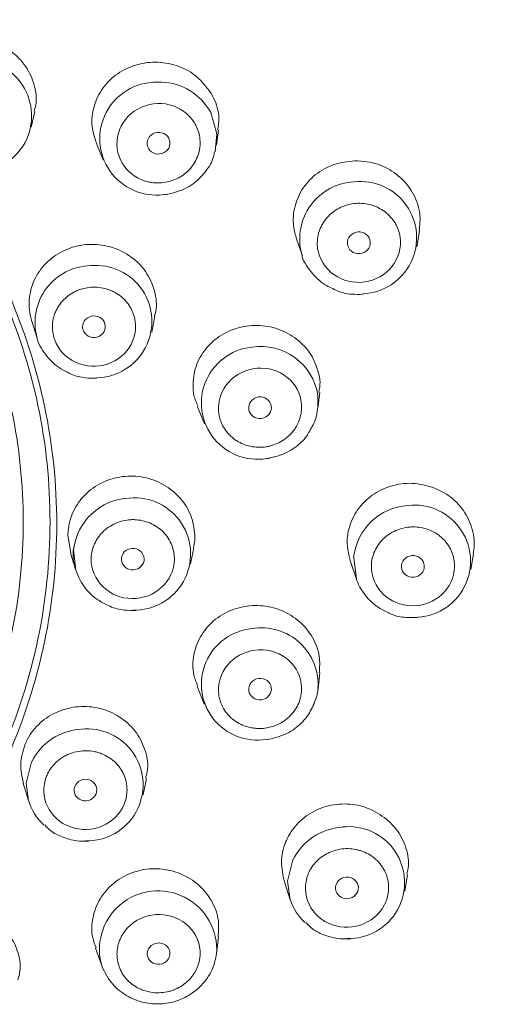
# Model space of a CAD drawing. Units: millimetres. Extents: x 230.1 to 320.1, y 71.9 to 165.3.
# Drawn here: x 256.5 to 257.1, y 125 to 126.4 of the extents above; entities that cross this region are included whole.
import ezdxf

# ---------------------------------------------------------------- set-up
doc = ezdxf.new("R2010")
doc.units = ezdxf.units.MM
doc.header["$PDSIZE"] = -1
doc.layers.add('COTAS', color=253, linetype='Continuous')
doc.layers.add('cuerpo', color=7, linetype='Continuous', lineweight=5)
doc.styles.add('ARIAL', font='arial.ttf')
doc.dimstyles.new('RS (E1.20)', dxfattribs={"dimtxt": 1.5, "dimasz": 0.7, "dimexe": 0.5, "dimexo": 1, "dimgap": 1, "dimtad": 0, "dimtih": 1, "dimtoh": 1, "dimdec": 0, "dimlfac": 20, "dimtxsty": 'ARIAL', "dimcen": 0, "dimclrd": 256, "dimclre": 256, "dimclrt": 256, "dimadec": 0, "dimazin": 0, "dimtfac": 1, "dimtdec": 0, "dimtofl": 0, "dimtmove": 0, "dimatfit": 3, "dimfxl": 1, "dimlwd": -1, "dimlwe": -1, "dimarcsym": 0})

# ---------------------------------------------------------------- blocks, each defined once
blk = doc.blocks.new('*D94')
at = {"layer": 'COTAS', "transparency": 16777216}
for p, q in [((257.2991, 129.4916), (257.0124, 128.853)), ((257.9991, 129.4916), (257.2991, 129.4916))]:
    blk.add_line(p, q, dxfattribs=at)
blk.add_solid([(256.906, 128.9008), (257.1188, 128.8052), (256.7256, 128.2144)], dxfattribs=at)
at = {"layer": 'Defpoints', "color": 0, "transparency": 16777216}
for p in [(256.7256, 128.2144), (254.4865, 123.2279)]:
    blk.add_point(p, dxfattribs=at)
at = {"layer": 'COTAS', "transparency": 16777216, "insert": (261.4737, 129.4916), "char_height": 1.5, "attachment_point": 5, "style": 'ARIAL'}
blk.add_mtext('∅109', dxfattribs=at)

msp = doc.modelspace()

# ---------------------------------------------------------------- linework, layer by layer
at = {"layer": 'cuerpo'}
for p, q in [((256.4797, 126.2857), (256.4846, 126.3082)), ((256.744, 126.2597), (256.747, 126.2811)), ((256.5726, 126.2622), (256.5821, 126.2391)), ((257.03, 126.1148), (257.0339, 126.137)), ((256.8584, 126.1261), (256.8669, 126.1018)), ((256.8657, 126.1055), (256.8669, 126.1018)), ((256.4805, 126.0085), (256.4881, 125.9844)), ((256.6516, 125.9931), (256.6562, 126.0158)), ((256.4876, 125.986), (256.4881, 125.9844)), ((256.889, 125.8845), (256.8916, 125.9067)), ((256.889, 125.8845), (256.889, 125.9025)), ((256.7169, 125.8862), (256.7268, 125.862)), ((256.5319, 125.7036), (256.5361, 125.6776)), ((256.7071, 125.662), (256.7116, 125.6851)), ((256.5357, 125.6775), (256.5434, 125.653)), ((256.5402, 125.682), (256.5434, 125.653)), ((256.94, 125.6714), (256.9439, 125.6405)), ((257.1072, 125.6539), (257.111, 125.6766)), ((256.9353, 125.6655), (256.9439, 125.6405)), ((256.8891, 125.4836), (256.8917, 125.5067)), ((256.7164, 125.4873), (256.7263, 125.462)), ((256.8818, 125.4584), (256.8872, 125.4733)), ((256.8872, 125.4733), (256.8891, 125.4836)), ((256.4681, 125.349), (256.4756, 125.3242)), ((256.6395, 125.3324), (256.6441, 125.3559)), ((256.8411, 125.2083), (256.8494, 125.1827)), ((257.0132, 125.195), (257.0171, 125.2183)), ((256.7442, 125.1054), (256.7472, 125.1297)), ((256.5712, 125.1134), (256.5807, 125.0871)), ((256.7439, 125.1033), (256.7442, 125.1054))]:
    msp.add_line(p, q, dxfattribs=at)
at = {"layer": 'cuerpo', "flags": 128}
for points in [[(256.6658, 126.3499), (256.6545, 126.3497), (256.6525, 126.3496)], [(256.7421, 126.2504), (256.7446, 126.2762), (256.7359, 126.3064)], [(256.4799, 125.3793), (256.4724, 125.3489), (256.4756, 125.3242)], [(256.8532, 125.2394), (256.8457, 125.209), (256.8494, 125.1827)]]:
    msp.add_lwpolyline(points, dxfattribs=at)
at = {"layer": 'cuerpo'}
for centre, radius, start, end in [((256.3999, 126.3017), 0.0803, 270.556, 94.5447), ((256.6581, 126.2692), 0.0806, 93.9694, 281.2578), ((256.6625, 126.2665), 0.0835, 28.5342, 87.7551), ((256.9445, 126.1261), 0.0815, 92.8952, 194.6537), ((256.9497, 126.1278), 0.0802, 272.5729, 96.6431), ((256.5663, 126.0066), 0.0813, 91.2656, 194.6439), ((256.5717, 126.0081), 0.0802, 271.0118, 95.1388), ((256.8029, 125.8917), 0.0803, 96.0026, 287.3891), ((256.8071, 125.8897), 0.0829, 8.9057, 98.7497), ((256.6228, 125.673), 0.0831, 92.1609, 173.7933), ((256.6271, 125.6763), 0.0801, 268.1761, 95.3092), ((257.0228, 125.6624), 0.0833, 93.7654, 173.8111), ((257.0267, 125.6659), 0.0802, 265.2883, 96.7476), ((257.0198, 125.6673), 0.0806, 199.431, 247.5453), ((256.8022, 125.4903), 0.0797, 95.2007, 279.7745), ((256.8083, 125.4898), 0.081, 355.572, 99.4663), ((256.556, 125.3413), 0.085, 93.515, 153.5006), ((256.5595, 125.3467), 0.0799, 268.2719, 96.2737), ((256.5508, 125.3473), 0.0786, 197.1111, 227.5996), ((256.9296, 125.2013), 0.0853, 93.9183, 153.5075), ((256.9329, 125.2071), 0.0799, 268.2157, 96.5982), ((256.6607, 125.1116), 0.0837, 355.7775, 197.5906), ((256.9237, 125.2074), 0.0783, 198.3398, 227.1842)]:
    msp.add_arc(centre, radius, start, end, dxfattribs=at)
for centre, major_axis, ratio in [((256.6614, 126.2627), (0.0161, 0.0021), 0.954341), ((256.9474, 126.1205), (0.0163, 0.0014), 0.950216), ((256.5692, 126.0007), (0.0162, 0.0009), 0.949978), ((256.8063, 125.8851), (0.0161, 0.0022), 0.949814), ((256.6246, 125.6689), (0.0162, 0.0009), 0.948073), ((257.0245, 125.6585), (0.0163, 0.0013), 0.947305), ((256.8063, 125.4833), (0.0161, 0.0021), 0.945015), ((256.557, 125.3392), (0.0162, 0.0008), 0.946197), ((256.9304, 125.1995), (0.0163, 0.0012), 0.944673), ((256.6614, 125.1057), (0.0161, 0.0018), 0.940518)]:
    msp.add_ellipse(centre, major_axis=major_axis, ratio=ratio, dxfattribs=at)
for points, knots in [([(258.2364, 125.1147), (258.2523, 125.1685), (258.2908, 125.2984), (258.3268, 125.4992), (258.3473, 125.7069), (258.3504, 125.9048), (258.3376, 126.1118), (258.3034, 126.3399), (258.2453, 126.5691), (258.1713, 126.7766), (258.0949, 126.9463), (258.0228, 127.0817), (257.9494, 127.2035), (257.864, 127.3293), (257.7549, 127.47), (257.5808, 127.6636), (257.334, 127.8824), (257.0096, 128.0956), (256.6671, 128.2589), (256.3504, 128.3611), (256.0759, 128.418), (255.8566, 128.4453), (255.6209, 128.4579), (255.3526, 128.448), (255.0362, 128.4034), (254.6985, 128.3151), (254.3543, 128.1762), (254.0214, 127.9862), (253.7558, 127.7807), (253.5607, 127.5899), (253.4307, 127.4403), (253.3227, 127.2975), (253.2203, 127.1418), (253.1151, 126.9513), (253.0019, 126.6915), (252.9087, 126.3762), (252.865, 126.0622), (252.8584, 125.8037), (252.8709, 125.6018), (252.8936, 125.4391), (252.922, 125.2996), (252.942, 125.2132), (252.9582, 125.1627), (252.9605, 125.1556)], [0, 0, 0, 0, 0.017369, 0.042003, 0.063283, 0.082284, 0.103616, 0.127824, 0.153969, 0.17696, 0.196039, 0.211436, 0.22423, 0.239776, 0.258073, 0.27866, 0.319085, 0.35762, 0.395113, 0.432203, 0.45633, 0.478204, 0.497628, 0.526214, 0.557563, 0.592155, 0.629635, 0.667942, 0.706784, 0.730703, 0.750766, 0.7672, 0.785487, 0.807957, 0.834165, 0.872986, 0.909653, 0.932533, 0.953496, 0.972565, 0.983583, 0.9977, 1, 1, 1, 1]), ([(252.9677, 125.1521), (252.9397, 125.2542), (252.8758, 125.4874), (252.854, 125.8651), (252.8898, 126.2703), (252.9937, 126.6656), (253.1607, 127.0406), (253.3872, 127.3865), (253.6677, 127.6948), (253.9953, 127.958), (254.3621, 128.1696), (254.7592, 128.3245), (255.1768, 128.419), (255.6048, 128.4508), (256.0329, 128.419), (256.4505, 128.3245), (256.8475, 128.1696), (257.2143, 127.958), (257.542, 127.6948), (257.8225, 127.3865), (258.049, 127.0406), (258.2159, 126.6656), (258.3198, 126.2703), (258.3559, 125.865), (258.3321, 125.4732), (258.2639, 125.2262), (258.2319, 125.1103)], [0, 0, 0, 0, 0.032925, 0.075183, 0.117442, 0.1597, 0.201959, 0.244217, 0.286475, 0.328734, 0.370992, 0.413251, 0.455509, 0.497768, 0.540026, 0.582284, 0.624543, 0.666801, 0.709059, 0.751318, 0.793576, 0.835835, 0.878093, 0.920351, 0.96261, 1, 1, 1, 1]), ([(253.2901, 124.4498), (253.2872, 124.4539), (253.2428, 124.5171), (253.1954, 124.6027), (253.1427, 124.7037), (253.1146, 124.7615), (253.0869, 124.8222), (253.0601, 124.8856), (253.0342, 124.9519), (252.9971, 125.0557), (252.9514, 125.2081), (252.906, 125.421), (252.8828, 125.621), (252.8764, 125.7976), (252.8794, 125.9421), (252.8917, 126.0943), (252.915, 126.2534), (252.9505, 126.4186), (253.0196, 126.6573), (253.1463, 126.9593), (253.3597, 127.3028), (253.6262, 127.6112), (253.9392, 127.8774), (254.2916, 128.0949), (254.6749, 128.2587), (255.0801, 128.365), (255.423, 128.4028), (255.6874, 128.4037), (255.8732, 128.3923), (256.0563, 128.3692), (256.306, 128.3212), (256.6209, 128.2267), (256.9457, 128.0767), (257.2191, 127.907), (257.4437, 127.7333), (257.6527, 127.5325), (257.842, 127.3053), (258.0071, 127.0531), (258.1421, 126.7808), (258.2417, 126.4984), (258.3046, 126.2167), (258.3336, 125.9438), (258.3328, 125.683), (258.3065, 125.437), (258.2631, 125.2276), (258.2117, 125.0513), (258.1596, 124.9074), (258.103, 124.7763), (258.0462, 124.6614), (257.9902, 124.5625), (257.9521, 124.4971), (257.9303, 124.4661), (257.9276, 124.4621)], [0, 0, 0, 0, 0.001349, 0.020727, 0.026315, 0.032114, 0.038125, 0.044348, 0.050783, 0.057429, 0.074267, 0.094018, 0.116679, 0.129105, 0.14226, 0.156143, 0.170754, 0.186093, 0.202161, 0.238316, 0.274471, 0.310626, 0.346781, 0.382936, 0.419091, 0.455246, 0.491401, 0.508112, 0.523671, 0.539604, 0.55591, 0.589621, 0.624823, 0.649132, 0.674105, 0.699741, 0.726041, 0.753003, 0.78063, 0.808024, 0.834167, 0.859089, 0.88279, 0.90527, 0.926528, 0.940971, 0.955186, 0.968067, 0.979614, 0.989828, 0.998708, 1, 1, 1, 1]), ([(257.8862, 124.4018), (257.8993, 124.4204), (257.9542, 124.4982), (258.0113, 124.5994), (258.0642, 124.7018), (258.093, 124.7615), (258.1213, 124.8246), (258.149, 124.891), (258.1756, 124.9609), (258.2139, 125.0712), (258.26, 125.2321), (258.3033, 125.4542), (258.3259, 125.6921), (258.3246, 125.9408), (258.3054, 126.1215), (258.2851, 126.2406), (258.275, 126.2931), (258.2636, 126.3461), (258.2508, 126.3997), (258.2366, 126.4538), (258.2209, 126.5083), (258.2038, 126.5632), (258.183, 126.6248), (258.154, 126.7033), (258.1105, 126.8085), (258.0463, 126.9431), (257.9562, 127.104), (257.8336, 127.2871), (257.6718, 127.4863), (257.4638, 127.6937), (257.2034, 127.8987), (256.9159, 128.0703), (256.6124, 128.2048), (256.3589, 128.2849), (256.1413, 128.3333), (255.9683, 128.3609), (255.7887, 128.3782), (255.5586, 128.3857), (255.2852, 128.3702), (254.98, 128.3186), (254.697, 128.2393), (254.4122, 128.1274), (254.1343, 127.9804), (253.8733, 127.7991), (253.6553, 127.608), (253.4771, 127.4155), (253.3344, 127.2284), (253.208, 127.0292), (253.1051, 126.8278), (253.0367, 126.656), (252.9973, 126.5373), (252.9736, 126.4566), (252.953, 126.3769), (252.9355, 126.2984), (252.9209, 126.2211), (252.909, 126.1452), (252.8945, 126.0297), (252.884, 125.8779), (252.8859, 125.6664), (252.9075, 125.4471), (252.9508, 125.228), (253.0015, 125.0513), (253.0528, 124.909), (253.1015, 124.7931), (253.1516, 124.6883), (253.2018, 124.5942), (253.2511, 124.5104), (253.291, 124.4471), (253.315, 124.4121), (253.3225, 124.4012)], [0, 0, 0, 0, 0.006059, 0.025365, 0.031045, 0.036982, 0.043177, 0.049631, 0.056342, 0.063311, 0.081121, 0.101511, 0.12448, 0.14577, 0.16888, 0.173635, 0.178461, 0.183357, 0.188323, 0.193359, 0.198466, 0.203643, 0.20889, 0.215984, 0.2262, 0.239538, 0.255998, 0.275577, 0.298276, 0.324094, 0.353029, 0.38508, 0.411173, 0.439019, 0.453607, 0.468634, 0.484099, 0.500004, 0.52781, 0.554335, 0.57958, 0.603543, 0.633493, 0.661167, 0.686564, 0.709684, 0.730526, 0.749089, 0.772656, 0.791098, 0.79883, 0.806402, 0.813816, 0.821071, 0.828167, 0.835104, 0.841882, 0.859698, 0.876313, 0.899194, 0.919318, 0.936685, 0.948815, 0.960079, 0.970477, 0.98001, 0.988678, 0.99648, 1, 1, 1, 1]), ([(254.0283, 123.6865), (253.5866, 124.0003), (253.2603, 124.4381), (252.9308, 125.4371), (252.936, 125.9732), (253.2848, 126.9664), (253.6196, 127.3983), (254.515, 128.0105), (255.0529, 128.1752), (256.1567, 128.1752), (256.6947, 128.0105), (257.5901, 127.3983), (257.9248, 126.9664), (258.2736, 125.9732), (258.2789, 125.4371), (257.9494, 124.4381), (257.623, 124.0003), (257.1813, 123.6865)], [0, 0, 0, 0, 0.125, 0.125, 0.25, 0.25, 0.375, 0.375, 0.5, 0.5, 0.625, 0.625, 0.75, 0.75, 0.875, 0.875, 1, 1, 1, 1]), ([(255.6048, 128.1309), (255.7098, 128.1273), (255.923, 128.1202), (256.2426, 128.0614), (256.5349, 127.9724), (256.7948, 127.8601), (257.0219, 127.7342), (257.236, 127.5861), (257.4341, 127.4166), (257.6128, 127.2288), (257.7692, 127.0258), (257.9011, 126.8101), (258.0086, 126.5931), (258.0557, 126.4428), (258.078, 126.3716)], [0, 0, 0, 0, 0.09491, 0.192764, 0.293371, 0.372016, 0.450669, 0.530987, 0.611313, 0.691632, 0.771958, 0.850603, 0.929256, 1, 1, 1, 1]), ([(255.6048, 128.1002), (255.6444, 128.1002), (255.6839, 128.0993), (255.7628, 128.0958), (255.8023, 128.0932), (255.92, 128.0828), (255.9978, 128.0724), (256.152, 128.045), (256.2284, 128.0279), (256.3797, 127.987), (256.4549, 127.9631), (256.6019, 127.9089), (256.674, 127.8786), (256.7799, 127.8284), (256.8149, 127.8109), (256.8838, 127.7743), (256.9177, 127.7553), (257.0181, 127.6961), (257.0831, 127.6538), (257.209, 127.5631), (257.2696, 127.5152), (257.3568, 127.4394), (257.3852, 127.4135), (257.4409, 127.3605), (257.4681, 127.3332), (257.5476, 127.2501), (257.5975, 127.1927), (257.7381, 127.015), (257.82, 126.889), (257.9246, 126.6888), (257.9565, 126.6199), (258.0131, 126.4803), (258.038, 126.4094), (258.0701, 126.3013), (258.0799, 126.265), (258.0978, 126.192), (258.1058, 126.1554), (258.1271, 126.0451), (258.1378, 125.9711), (258.1518, 125.8218), (258.1552, 125.7469), (258.1545, 125.5975), (258.1505, 125.5226), (258.1353, 125.3735), (258.124, 125.2995), (258.1017, 125.1893), (258.0934, 125.1528), (258.0749, 125.0799), (258.0648, 125.0437), (258.0099, 124.8645), (257.9528, 124.7267), (257.8475, 124.5284), (257.8091, 124.4637), (257.7466, 124.3687), (257.7248, 124.3374), (257.6799, 124.2758), (257.6567, 124.2455), (257.5851, 124.1563), (257.5344, 124.099), (257.4274, 123.9888), (257.3712, 123.9361), (257.2542, 123.836), (257.1932, 123.7884), (257.0665, 123.6988), (257.0012, 123.6569), (256.9003, 123.5985), (256.8662, 123.5797), (256.7969, 123.5437), (256.7618, 123.5264), (256.6557, 123.4771), (256.5837, 123.4475), (256.3644, 123.3685), (256.2136, 123.3286), (256.0579, 123.3019)], [0, 0, 0, 0, 0.015625, 0.015625, 0.03125, 0.03125, 0.0625, 0.0625, 0.09375, 0.09375, 0.125, 0.125, 0.15625, 0.15625, 0.171875, 0.171875, 0.1875, 0.1875, 0.21875, 0.21875, 0.25, 0.25, 0.265625, 0.265625, 0.28125, 0.28125, 0.3125, 0.3125, 0.375, 0.375, 0.40625, 0.40625, 0.4375, 0.4375, 0.453125, 0.453125, 0.46875, 0.46875, 0.5, 0.5, 0.53125, 0.53125, 0.5625, 0.5625, 0.59375, 0.59375, 0.609375, 0.609375, 0.625, 0.625, 0.6875, 0.6875, 0.71875, 0.71875, 0.734375, 0.734375, 0.75, 0.75, 0.78125, 0.78125, 0.8125, 0.8125, 0.84375, 0.84375, 0.875, 0.875, 0.890625, 0.890625, 0.90625, 0.90625, 0.9375, 0.9375, 1, 1, 1, 1]), ([(256.0068, 128.0901), (256.0356, 128.0869), (256.1731, 128.0716), (256.375, 128.015), (256.6099, 127.9319), (256.8012, 127.8448), (256.9844, 127.7432), (257.158, 127.6276), (257.3209, 127.4987), (257.4896, 127.3409), (257.6573, 127.1495), (257.8151, 126.9221), (257.9341, 126.7003), (258.0202, 126.4908), (258.0806, 126.2979), (258.1242, 126.1009), (258.1487, 125.9012), (258.1583, 125.7619), (258.1547, 125.6897), (258.1545, 125.6845)], [0, 0, 0, 0, 0.023973, 0.114611, 0.173111, 0.231612, 0.290105, 0.348598, 0.407091, 0.465584, 0.5446, 0.623868, 0.702884, 0.761411, 0.819939, 0.878436, 0.936933, 0.995425, 1, 1, 1, 1]), ([(256.2248, 125.1539), (256.2591, 125.1904), (256.331, 125.267), (256.4072, 125.4068), (256.4571, 125.5609), (256.4737, 125.7218), (256.4571, 125.8825), (256.4076, 126.0371), (256.3273, 126.1796), (256.2193, 126.3044), (256.0876, 126.4071), (255.9374, 126.4827), (255.7744, 126.5314), (255.6613, 126.5375), (255.6048, 126.5406)], [0, 0, 0, 0, 0.076505, 0.160459, 0.244413, 0.328367, 0.41232, 0.496274, 0.580228, 0.664183, 0.748137, 0.832091, 0.916046, 1, 1, 1, 1]), ([(256.4836, 126.3085), (256.4845, 126.3112), (256.4884, 126.3232), (256.4851, 126.346), (256.4761, 126.3667), (256.4623, 126.3847), (256.4444, 126.3997), (256.4157, 126.4108), (256.3847, 126.4124), (256.355, 126.4041), (256.3299, 126.3871), (256.3121, 126.3631), (256.3046, 126.3351), (256.3041, 126.3136), (256.309, 126.3035), (256.3096, 126.3023)], [0, 0, 0, 0, 0.028185, 0.121147, 0.214037, 0.243113, 0.335943, 0.428772, 0.521638, 0.614574, 0.707573, 0.800601, 0.893611, 0.986566, 1, 1, 1, 1]), ([(256.7357, 126.335), (256.7297, 126.3429), (256.7178, 126.3587), (256.6908, 126.3737), (256.6606, 126.3799), (256.6298, 126.3763), (256.6021, 126.3633), (256.5805, 126.3422), (256.5678, 126.3157), (256.5644, 126.2875), (256.5704, 126.2703), (256.5731, 126.2623)], [0, 0, 0, 0, 0.112353, 0.2247, 0.337198, 0.449985, 0.563035, 0.676208, 0.789311, 0.902188, 1, 1, 1, 1]), ([(256.7458, 126.2812), (256.7467, 126.2872), (256.7491, 126.3027), (256.7434, 126.3213), (256.7372, 126.3324), (256.7357, 126.335)], [0, 0, 0, 0, 0.323546, 0.839073, 1, 1, 1, 1]), ([(256.61, 126.2337), (256.5936, 126.2606), (256.6033, 126.2955), (256.66, 126.3274), (256.6964, 126.3185), (256.7128, 126.2916)], [0, 0, 0, 0, 0.5, 0.5, 1, 1, 1, 1]), ([(255.6048, 124.8549), (255.6645, 124.8581), (255.7837, 124.8646), (255.9558, 124.916), (256.1143, 124.9958), (256.2533, 125.1041), (256.3673, 125.2359), (256.4521, 125.3862), (256.5043, 125.5494), (256.5219, 125.719), (256.5044, 125.8889), (256.4515, 126.0514), (256.3782, 126.1883), (256.3116, 126.26), (256.2844, 126.2893)], [0, 0, 0, 0, 0.085554, 0.171109, 0.256663, 0.342217, 0.427771, 0.513326, 0.59888, 0.684434, 0.769988, 0.855543, 0.941097, 1, 1, 1, 1]), ([(256.7128, 126.2916), (256.7133, 126.2906), (256.7175, 126.2835), (256.7209, 126.2717), (256.7208, 126.259), (256.7195, 126.2515), (256.7165, 126.2406), (256.7097, 126.2289), (256.7002, 126.2199), (256.6943, 126.2157), (256.6849, 126.2102), (256.672, 126.2062), (256.6588, 126.2057), (256.6509, 126.2066), (256.6394, 126.209), (256.627, 126.215), (256.6174, 126.2238), (256.6129, 126.2293), (256.611, 126.2322), (256.61, 126.2337)], [0, 0, 0, 0, 0.019236, 0.137984, 0.201516, 0.233469, 0.265726, 0.391731, 0.450449, 0.479904, 0.50964, 0.627582, 0.691225, 0.723076, 0.755311, 0.882104, 0.940966, 0.970342, 1, 1, 1, 1]), ([(256.2909, 126.2701), (256.3129, 126.2461), (256.3738, 126.18), (256.4424, 126.0502), (256.4951, 125.8896), (256.5122, 125.7215), (256.4949, 125.5536), (256.4432, 125.3922), (256.3593, 125.2434), (256.2465, 125.113), (256.109, 125.0059), (255.9521, 124.9268), (255.7819, 124.876), (255.6638, 124.8696), (255.6048, 124.8664)], [0, 0, 0, 0, 0.049047, 0.135497, 0.221947, 0.308398, 0.394848, 0.481298, 0.567749, 0.654199, 0.740649, 0.827099, 0.91355, 1, 1, 1, 1]), ([(256.6708, 126.1891), (256.6816, 126.1916), (256.6969, 126.1952), (256.716, 126.2082), (256.7296, 126.2226), (256.7393, 126.238), (256.7409, 126.2481), (256.7413, 126.2505)], [0, 0, 0, 0, 0.329295, 0.465107, 0.688033, 0.926787, 1, 1, 1, 1]), ([(256.9457, 126.2376), (256.9354, 126.2369), (256.915, 126.2354), (256.8876, 126.2213), (256.8666, 126.1999), (256.8547, 126.1731), (256.8525, 126.1472), (256.8568, 126.132), (256.8585, 126.1261)], [0, 0, 0, 0, 0.177704, 0.355407, 0.533095, 0.710566, 0.887712, 1, 1, 1, 1]), ([(257.0335, 126.137), (257.0344, 126.1457), (257.0359, 126.1598), (257.0295, 126.1837), (257.0163, 126.2064), (256.9923, 126.226), (256.9675, 126.2359), (256.9515, 126.2371), (256.9457, 126.2376)], [0, 0, 0, 0, 0.176528, 0.288525, 0.496262, 0.691375, 0.886752, 1, 1, 1, 1]), ([(256.8913, 126.1017), (256.891, 126.1027), (256.8883, 126.1104), (256.8873, 126.1226), (256.89, 126.1351), (256.8927, 126.1422), (256.8979, 126.1523), (256.9068, 126.1625), (256.918, 126.1695), (256.9246, 126.1725), (256.9349, 126.1762), (256.9483, 126.1777), (256.9614, 126.1757), (256.9689, 126.1734), (256.9798, 126.1689), (256.9907, 126.1607), (256.9983, 126.1504), (257.0017, 126.1442), (257.003, 126.1409), (257.0036, 126.1393)], [0, 0, 0, 0, 0.019245, 0.137985, 0.201516, 0.233469, 0.265726, 0.391731, 0.450449, 0.479904, 0.50964, 0.627582, 0.691225, 0.723076, 0.755311, 0.882104, 0.940966, 0.970342, 1, 1, 1, 1]), ([(257.0036, 126.1393), (257.0087, 126.1252), (257.0077, 126.1096), (256.9939, 126.0826), (256.9817, 126.0722), (256.9519, 126.0622), (256.9356, 126.0631), (256.9073, 126.076), (256.8965, 126.0875), (256.8913, 126.1017)], [0, 0, 0, 0, 0.25, 0.25, 0.5, 0.5, 0.75, 0.75, 1, 1, 1, 1]), ([(256.6553, 126.0161), (256.6561, 126.0182), (256.6599, 126.0295), (256.6575, 126.045), (256.6512, 126.0663), (256.6397, 126.0863), (256.6167, 126.106), (256.5881, 126.1175), (256.5572, 126.1195), (256.5273, 126.1116), (256.502, 126.0948), (256.484, 126.071), (256.4755, 126.0429), (256.4767, 126.0202), (256.4806, 126.0081), (256.4816, 126.0052)], [0, 0, 0, 0, 0.021513, 0.113566, 0.142379, 0.234372, 0.326364, 0.418392, 0.510489, 0.602649, 0.694837, 0.787008, 0.879125, 0.971176, 1, 1, 1, 1]), ([(256.8659, 126.105), (256.8659, 126.1049), (256.867, 126.0953), (256.8784, 126.079), (256.8937, 126.0629), (256.905, 126.0576), (256.9081, 126.0562)], [0, 0, 0, 0, 0.005341, 0.441384, 0.850801, 1, 1, 1, 1]), ([(256.5131, 125.9821), (256.5127, 125.9831), (256.51, 125.9909), (256.5091, 126.003), (256.5117, 126.0155), (256.5145, 126.0226), (256.5196, 126.0327), (256.5286, 126.0428), (256.5397, 126.0498), (256.5464, 126.0528), (256.5567, 126.0564), (256.5701, 126.0579), (256.5832, 126.0559), (256.5907, 126.0535), (256.6015, 126.049), (256.6124, 126.0408), (256.6201, 126.0304), (256.6234, 126.0243), (256.6247, 126.021), (256.6253, 126.0194)], [0, 0, 0, 0, 0.019266, 0.138012, 0.201542, 0.233494, 0.26575, 0.39175, 0.450466, 0.479919, 0.509654, 0.627594, 0.691235, 0.723085, 0.755319, 0.882108, 0.940968, 0.970343, 1, 1, 1, 1]), ([(256.9081, 126.0562), (256.9109, 126.0547), (256.9199, 126.0498), (256.9356, 126.0466), (256.9481, 126.0469), (256.9534, 126.047)], [0, 0, 0, 0, 0.202604, 0.663685, 1, 1, 1, 1]), ([(256.6253, 126.0194), (256.6305, 126.0053), (256.6295, 125.9897), (256.6157, 125.9628), (256.6034, 125.9524), (256.5736, 125.9425), (256.5573, 125.9434), (256.529, 125.9564), (256.5182, 125.9679), (256.5131, 125.9821)], [0, 0, 0, 0, 0.25, 0.25, 0.5, 0.5, 0.75, 0.75, 1, 1, 1, 1]), ([(256.8908, 125.9309), (256.888, 125.9402), (256.8825, 125.9589), (256.8625, 125.9818), (256.8363, 125.9975), (256.8059, 126.0041), (256.7751, 126.0008), (256.7471, 125.9881), (256.7254, 125.9673), (256.7121, 125.9407), (256.71, 125.9182), (256.7119, 125.8999), (256.7156, 125.8919), (256.718, 125.8866)], [0, 0, 0, 0, 0.100641, 0.201278, 0.30205, 0.40308, 0.504346, 0.605721, 0.707035, 0.808146, 0.909003, 0.940521, 1, 1, 1, 1]), ([(256.4868, 125.9921), (256.4869, 125.9904), (256.4877, 125.9792), (256.4988, 125.9611), (256.5146, 125.9442), (256.5266, 125.9383), (256.5304, 125.9364)], [0, 0, 0, 0, 0.067509, 0.46056, 0.829653, 1, 1, 1, 1]), ([(256.7479, 125.8745), (256.7451, 125.8892), (256.7487, 125.9044), (256.7667, 125.9292), (256.7805, 125.9377), (256.8115, 125.9434), (256.8274, 125.9402), (256.8532, 125.9234), (256.862, 125.9104), (256.8647, 125.8957)], [0, 0, 0, 0, 0.25, 0.25, 0.5, 0.5, 0.75, 0.75, 1, 1, 1, 1]), ([(256.5304, 125.9364), (256.5324, 125.9353), (256.5406, 125.9306), (256.5554, 125.9273), (256.5678, 125.9272), (256.5731, 125.9272)], [0, 0, 0, 0, 0.154382, 0.643128, 1, 1, 1, 1]), ([(256.8903, 125.9068), (256.8912, 125.9119), (256.8927, 125.9199), (256.8913, 125.9279), (256.8908, 125.9309)], [0, 0, 0, 0, 0.629151, 1, 1, 1, 1]), ([(256.8647, 125.8957), (256.8649, 125.8946), (256.8662, 125.8865), (256.8652, 125.8743), (256.8606, 125.8624), (256.8567, 125.8558), (256.85, 125.8465), (256.8394, 125.8377), (256.8273, 125.8323), (256.8203, 125.8303), (256.8095, 125.8282), (256.7961, 125.8285), (256.7835, 125.8324), (256.7764, 125.8358), (256.7665, 125.8418), (256.7571, 125.8514), (256.7512, 125.8628), (256.749, 125.8694), (256.7482, 125.8728), (256.7479, 125.8745)], [0, 0, 0, 0, 0.019236, 0.137984, 0.201516, 0.233469, 0.265726, 0.391731, 0.450449, 0.479904, 0.50964, 0.627582, 0.691225, 0.723076, 0.755311, 0.882104, 0.940966, 0.970342, 1, 1, 1, 1]), ([(256.8759, 125.85), (256.8794, 125.8556), (256.8874, 125.8687), (256.8887, 125.8839), (256.8895, 125.8926)], [0, 0, 0, 0, 0.428649, 1, 1, 1, 1]), ([(256.8164, 125.8122), (256.8273, 125.8149), (256.8426, 125.8186), (256.8612, 125.8319), (256.8714, 125.841), (256.8753, 125.8488), (256.8759, 125.85)], [0, 0, 0, 0, 0.452095, 0.638386, 0.944003, 1, 1, 1, 1]), ([(256.7109, 125.6853), (256.7115, 125.687), (256.7131, 125.6915), (256.7134, 125.706), (256.7104, 125.7283), (256.6956, 125.7544), (256.6729, 125.7745), (256.6444, 125.7864), (256.6135, 125.7887), (256.5836, 125.7811), (256.558, 125.7646), (256.5399, 125.7409), (256.5328, 125.7192), (256.5321, 125.7066), (256.5319, 125.7036)], [0, 0, 0, 0, 0.018546, 0.050448, 0.152302, 0.254155, 0.356047, 0.458017, 0.560056, 0.662126, 0.764177, 0.866168, 0.968086, 1, 1, 1, 1]), ([(257.0536, 125.7711), (257.0437, 125.7738), (257.0239, 125.7791), (256.9929, 125.7747), (256.9654, 125.7614), (256.9442, 125.7401), (256.9332, 125.7162), (256.9293, 125.6906), (256.9331, 125.6748), (256.9353, 125.6655)], [0, 0, 0, 0, 0.150413, 0.300825, 0.451224, 0.60144, 0.751381, 0.851912, 1, 1, 1, 1]), ([(257.1107, 125.6766), (257.1113, 125.6806), (257.1135, 125.6946), (257.1087, 125.7189), (257.0935, 125.7451), (257.0736, 125.7624), (257.059, 125.7688), (257.0536, 125.7711)], [0, 0, 0, 0, 0.102821, 0.364853, 0.610961, 0.857404, 1, 1, 1, 1]), ([(256.5652, 125.6696), (256.5653, 125.6707), (256.5656, 125.6788), (256.569, 125.6906), (256.576, 125.7014), (256.5811, 125.7072), (256.5896, 125.715), (256.6017, 125.7216), (256.6146, 125.7246), (256.6219, 125.7253), (256.6329, 125.7253), (256.646, 125.7224), (256.6576, 125.7162), (256.6638, 125.7116), (256.6723, 125.7039), (256.6796, 125.6926), (256.683, 125.6804), (256.6839, 125.6735), (256.684, 125.67), (256.684, 125.6683)], [0, 0, 0, 0, 0.019266, 0.138012, 0.201542, 0.233494, 0.26575, 0.39175, 0.450466, 0.479919, 0.509654, 0.627594, 0.691235, 0.723085, 0.755319, 0.882108, 0.940968, 0.970343, 1, 1, 1, 1]), ([(256.9653, 125.659), (256.9653, 125.6602), (256.9656, 125.6683), (256.9691, 125.6801), (256.976, 125.6909), (256.9812, 125.6967), (256.9896, 125.7046), (257.0017, 125.7112), (257.0146, 125.7142), (257.0219, 125.7149), (257.0329, 125.715), (257.046, 125.7121), (257.0576, 125.706), (257.0638, 125.7013), (257.0723, 125.6936), (257.0796, 125.6824), (257.083, 125.6702), (257.0839, 125.6633), (257.084, 125.6598), (257.084, 125.6581)], [0, 0, 0, 0, 0.019245, 0.137985, 0.201516, 0.233469, 0.265726, 0.391731, 0.450449, 0.479904, 0.50964, 0.627582, 0.691225, 0.723076, 0.755311, 0.882104, 0.940966, 0.970342, 1, 1, 1, 1]), ([(256.5414, 125.6888), (256.541, 125.6872), (256.5378, 125.6764), (256.5415, 125.6548), (256.5535, 125.6293), (256.5712, 125.6117), (256.5845, 125.6053), (256.5895, 125.6029)], [0, 0, 0, 0, 0.046901, 0.319059, 0.590038, 0.844576, 1, 1, 1, 1]), ([(256.684, 125.6683), (256.6837, 125.6533), (256.6772, 125.6391), (256.6545, 125.6182), (256.6393, 125.6124), (256.6078, 125.6128), (256.5928, 125.6189), (256.571, 125.6403), (256.565, 125.6547), (256.5652, 125.6696)], [0, 0, 0, 0, 0.25, 0.25, 0.5, 0.5, 0.75, 0.75, 1, 1, 1, 1]), ([(257.084, 125.6581), (257.0834, 125.627), (257.0563, 125.602), (256.9908, 125.6025), (256.9647, 125.628), (256.9653, 125.659)], [0, 0, 0, 0, 0.5, 0.5, 1, 1, 1, 1]), ([(256.5895, 125.6029), (256.5903, 125.6024), (256.5974, 125.5986), (256.6109, 125.5958), (256.6234, 125.5957), (256.6286, 125.5957)], [0, 0, 0, 0, 0.067979, 0.606028, 1, 1, 1, 1]), ([(256.8908, 125.5067), (256.8914, 125.5144), (256.8926, 125.5318), (256.8824, 125.5578), (256.8635, 125.5811), (256.8372, 125.5971), (256.8069, 125.6041), (256.776, 125.6012), (256.7479, 125.5887), (256.7259, 125.5681), (256.7155, 125.5477), (256.7103, 125.526), (256.7093, 125.5071), (256.7153, 125.4929), (256.7175, 125.4877)], [0, 0, 0, 0, 0.074138, 0.167415, 0.260817, 0.354458, 0.448318, 0.54228, 0.636185, 0.729901, 0.823383, 0.852595, 0.945889, 1, 1, 1, 1]), ([(256.9895, 125.5925), (256.9909, 125.5918), (256.9987, 125.5877), (257.0129, 125.5851), (257.0254, 125.5854), (257.0306, 125.5855)], [0, 0, 0, 0, 0.111905, 0.624522, 1, 1, 1, 1]), ([(256.7479, 125.4922), (256.7536, 125.5228), (256.7844, 125.5437), (256.8489, 125.5338), (256.8704, 125.5049), (256.8647, 125.4743)], [0, 0, 0, 0, 0.5, 0.5, 1, 1, 1, 1]), ([(256.8647, 125.4743), (256.8645, 125.4732), (256.8629, 125.4652), (256.8575, 125.4541), (256.8489, 125.4444), (256.8428, 125.4394), (256.8332, 125.4328), (256.8202, 125.428), (256.8069, 125.4269), (256.7997, 125.4273), (256.7888, 125.4287), (256.7764, 125.4334), (256.766, 125.4411), (256.7606, 125.4466), (256.7535, 125.4554), (256.7482, 125.4676), (256.7468, 125.4801), (256.747, 125.4871), (256.7476, 125.4905), (256.7479, 125.4922)], [0, 0, 0, 0, 0.019236, 0.137984, 0.201516, 0.233469, 0.265726, 0.391731, 0.450449, 0.479904, 0.50964, 0.627582, 0.691225, 0.723076, 0.755311, 0.882104, 0.940966, 0.970342, 1, 1, 1, 1]), ([(256.6429, 125.3562), (256.644, 125.3605), (256.6476, 125.3742), (256.6427, 125.3984), (256.629, 125.4246), (256.6063, 125.4451), (256.578, 125.4573), (256.5471, 125.4599), (256.5171, 125.4526), (256.4914, 125.4363), (256.4769, 125.4182), (256.4717, 125.4066), (256.4705, 125.4038)], [0, 0, 0, 0, 0.052568, 0.166404, 0.280284, 0.394251, 0.508295, 0.622374, 0.736432, 0.850423, 0.964331, 1, 1, 1, 1]), ([(256.8159, 125.4109), (256.8267, 125.4136), (256.8421, 125.4173), (256.861, 125.4303), (256.8749, 125.4441), (256.8811, 125.4574), (256.8842, 125.4641)], [0, 0, 0, 0, 0.361803, 0.510744, 0.754949, 1, 1, 1, 1]), ([(256.4705, 125.4038), (256.4676, 125.3944), (256.4621, 125.3763), (256.4664, 125.3579), (256.4684, 125.3491)], [0, 0, 0, 0, 0.519816, 1, 1, 1, 1]), ([(256.5016, 125.359), (256.502, 125.3601), (256.5052, 125.3676), (256.5127, 125.3775), (256.5232, 125.3855), (256.5301, 125.3892), (256.5408, 125.3938), (256.5545, 125.3961), (256.5677, 125.3947), (256.5748, 125.393), (256.5851, 125.3895), (256.5964, 125.3825), (256.605, 125.373), (256.6091, 125.3666), (256.6143, 125.3565), (256.6171, 125.3436), (256.6159, 125.331), (256.6143, 125.3242), (256.6131, 125.321), (256.6125, 125.3193)], [0, 0, 0, 0, 0.019266, 0.138012, 0.201542, 0.233494, 0.26575, 0.39175, 0.450466, 0.479919, 0.509654, 0.627594, 0.691235, 0.723085, 0.755319, 0.882108, 0.940968, 0.970343, 1, 1, 1, 1]), ([(256.6125, 125.3193), (256.6007, 125.2903), (256.5663, 125.2756), (256.5051, 125.2976), (256.4898, 125.33), (256.5016, 125.359)], [0, 0, 0, 0, 0.5, 0.5, 1, 1, 1, 1]), ([(256.9867, 125.2978), (256.9783, 125.3035), (256.9615, 125.3149), (256.9307, 125.3208), (256.9, 125.3173), (256.8723, 125.3042), (256.8532, 125.2853), (256.8407, 125.2624), (256.8348, 125.2367), (256.839, 125.2177), (256.8411, 125.2083)], [0, 0, 0, 0, 0.130848, 0.261695, 0.392532, 0.523209, 0.653646, 0.741068, 0.871228, 1, 1, 1, 1]), ([(257.0157, 125.2185), (257.0168, 125.2228), (257.0202, 125.2364), (257.0146, 125.2604), (257.0025, 125.2831), (256.991, 125.2938), (256.9867, 125.2978)], [0, 0, 0, 0, 0.148621, 0.478482, 0.808793, 1, 1, 1, 1]), ([(256.4988, 125.2894), (256.5014, 125.2866), (256.5084, 125.2791), (256.5244, 125.2715), (256.5428, 125.2662), (256.5554, 125.2662), (256.5607, 125.2662)], [0, 0, 0, 0, 0.167631, 0.452735, 0.768295, 1, 1, 1, 1]), ([(256.8751, 125.2191), (256.8755, 125.2202), (256.8787, 125.2277), (256.8862, 125.2377), (256.8967, 125.2456), (256.9036, 125.2494), (256.9143, 125.254), (256.928, 125.2563), (256.9412, 125.255), (256.9483, 125.2532), (256.9586, 125.2498), (256.9699, 125.2428), (256.9785, 125.2333), (256.9826, 125.227), (256.9878, 125.217), (256.9906, 125.2041), (256.9894, 125.1914), (256.9878, 125.1847), (256.9866, 125.1814), (256.9859, 125.1798)], [0, 0, 0, 0, 0.019245, 0.137985, 0.201516, 0.233469, 0.265726, 0.391731, 0.450449, 0.479904, 0.50964, 0.627582, 0.691225, 0.723076, 0.755311, 0.882104, 0.940966, 0.970342, 1, 1, 1, 1]), ([(256.7463, 125.1297), (256.747, 125.1374), (256.7485, 125.1548), (256.7386, 125.181), (256.7199, 125.2046), (256.6938, 125.221), (256.6636, 125.2283), (256.6326, 125.2257), (256.6044, 125.2135), (256.5873, 125.1977), (256.5745, 125.179), (256.5665, 125.1578), (256.5648, 125.1326), (256.5705, 125.1186), (256.5724, 125.1138)], [0, 0, 0, 0, 0.074213, 0.168034, 0.262097, 0.356379, 0.450763, 0.545089, 0.639227, 0.733128, 0.762472, 0.856186, 0.949895, 1, 1, 1, 1]), ([(256.9859, 125.1798), (256.9803, 125.1658), (256.969, 125.1545), (256.9403, 125.1422), (256.9239, 125.1416), (256.8945, 125.1521), (256.8827, 125.1626), (256.8699, 125.1897), (256.8694, 125.2052), (256.8751, 125.2191)], [0, 0, 0, 0, 0.25, 0.25, 0.5, 0.5, 0.75, 0.75, 1, 1, 1, 1]), ([(256.4607, 125.0683), (256.4619, 125.0725), (256.4656, 125.0861), (256.461, 125.1103), (256.4475, 125.1367), (256.4251, 125.1574), (256.397, 125.1699), (256.3661, 125.1728), (256.336, 125.1658), (256.3159, 125.1535), (256.3068, 125.1442), (256.3046, 125.142)], [0, 0, 0, 0, 0.057506, 0.186264, 0.315118, 0.444061, 0.573043, 0.702, 0.830882, 0.959672, 1, 1, 1, 1]), ([(256.61, 125.133), (256.6179, 125.1459), (256.6308, 125.1555), (256.6612, 125.1635), (256.6774, 125.1617), (256.7047, 125.1472), (256.7146, 125.1351), (256.7228, 125.1066), (256.7206, 125.0913), (256.7128, 125.0784)], [0, 0, 0, 0, 0.25, 0.25, 0.5, 0.5, 0.75, 0.75, 1, 1, 1, 1]), ([(256.8716, 125.1502), (256.8748, 125.1468), (256.8826, 125.1388), (256.8995, 125.1311), (256.9181, 125.1263), (256.9306, 125.1266), (256.936, 125.1267)], [0, 0, 0, 0, 0.198258, 0.472752, 0.776547, 1, 1, 1, 1]), ([(256.7128, 125.0784), (256.7122, 125.0774), (256.7077, 125.0705), (256.6987, 125.0617), (256.6871, 125.0554), (256.6797, 125.0526), (256.6683, 125.0496), (256.6544, 125.0493), (256.6416, 125.0525), (256.6349, 125.0552), (256.6253, 125.0601), (256.6154, 125.0685), (256.6085, 125.0791), (256.6054, 125.086), (256.602, 125.0966), (256.6014, 125.1097), (256.6046, 125.122), (256.6074, 125.1284), (256.6091, 125.1315), (256.61, 125.133)], [0, 0, 0, 0, 0.019236, 0.137984, 0.201516, 0.233469, 0.265726, 0.391731, 0.450449, 0.479904, 0.50964, 0.627582, 0.691225, 0.723076, 0.755311, 0.882104, 0.940966, 0.970342, 1, 1, 1, 1]), ([(256.5807, 125.087), (256.5852, 125.0781), (256.5936, 125.0614), (256.6151, 125.045), (256.6377, 125.0356), (256.6613, 125.0327), (256.6852, 125.0365), (256.7095, 125.0476), (256.7282, 125.065), (256.7402, 125.0857), (256.7428, 125.0986), (256.7442, 125.1054)], [0, 0, 0, 0, 0.132065, 0.250385, 0.357809, 0.463068, 0.568251, 0.679391, 0.821205, 0.905998, 1, 1, 1, 1])]:
    msp.add_open_spline(points, degree=3, knots=knots, dxfattribs=at)

# ---------------------------------------------------------------- dimensions: what is measured, and where the dimension line sits
at = {"layer": 'COTAS', "color": 9, "true_color": 0xc7c8ca}
dim = msp.add_diameter_dim_2p(p1=(254.4865, 123.2279), p2=(256.7256, 128.2144), dimstyle='RS (E1.20)', override={"dimtih": 0}, dxfattribs=at)
dim.commit()
dim.dimension.update_dxf_attribs({"geometry": '*D94', "text_midpoint": (261.4737, 129.4916)})

doc.saveas('drawing.dxf')
